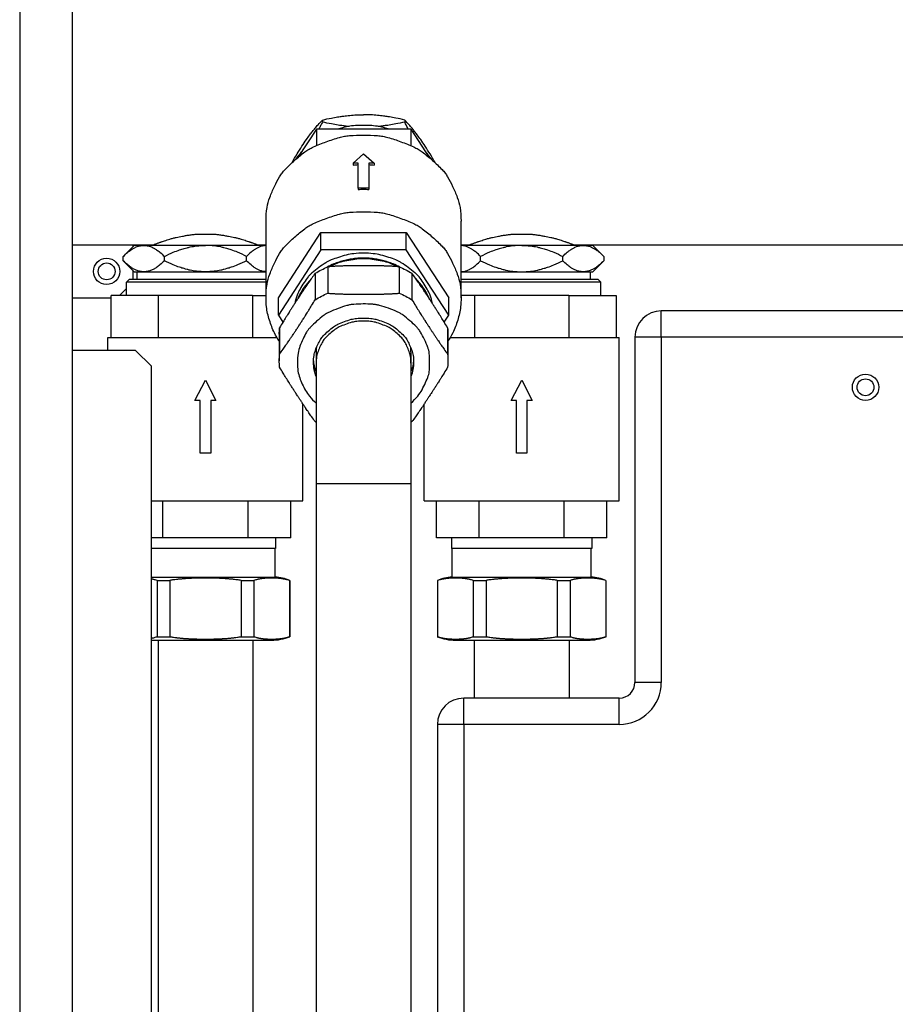
# Model space of a CAD drawing. Extents: x -939 to 624, y -559 to 570.
# Drawn here: x -889 to -722, y 78 to 265 of the extents above; entities that cross this region are included whole.
import ezdxf

# ---------------------------------------------------------------- set-up
doc = ezdxf.new("R2010")
doc.units = 0
doc.layers.get('0').update_dxf_attribs({"linetype": 'CONTINUOUS'})

# ---------------------------------------------------------------- blocks, each defined once
blk = doc.blocks.new('1_1356_DADO_3-4_1_5', base_point=(-810.54, 133.31))
at = {"color": 7, "linetype": 'Continuous'}
for p, q in [((-810.54, 144.65), (-810.54, 133.98)), ((-810.54, 144.65), (-810.48, 144.65)), ((-810.48, 144.65), (-810.48, 133.98)), ((-807.76, 145.28), (-781.32, 145.28)), ((-803.73, 144.65), (-801.29, 144.65)), ((-803.73, 144.65), (-803.73, 133.98)), ((-801.29, 144.65), (-801.29, 133.98)), ((-787.79, 144.65), (-787.79, 133.98)), ((-787.79, 144.65), (-785.35, 144.65)), ((-785.35, 144.65), (-785.35, 133.98)), ((-778.6, 144.65), (-778.54, 144.65)), ((-778.6, 144.65), (-778.6, 133.98)), ((-778.54, 144.65), (-778.54, 133.98)), ((-810.54, 133.98), (-810.48, 133.98)), ((-807.1, 133.31), (-781.98, 133.31)), ((-803.73, 133.98), (-801.29, 133.98)), ((-787.79, 133.98), (-785.35, 133.98)), ((-778.6, 133.98), (-778.54, 133.98))]:
    blk.add_line(p, q, dxfattribs=at)
for centre, radius, start, end in [((-807.11, 136.05), 9.26, 94.0178, 111.7367), ((-801.45, 71.79), 73.76, 94.8934, 94.9093), ((-787.63, 71.79), 73.76, 85.0907, 85.1066), ((-781.97, 136.05), 9.26, 68.2633, 85.9822), ((-807.1, 142.57), 9.26, -111.8241, -90), ((-781.98, 142.57), 9.26, -90, -68.1759)]:
    blk.add_arc(centre, radius, start, end, dxfattribs=at)
for points in [[(-803.73, 144.65), (-804.07, 144.76), (-804.34, 144.82), (-804.46, 144.85), (-804.58, 144.88), (-804.7, 144.9), (-804.82, 144.92), (-804.96, 144.95), (-805.1, 144.97), (-805.27, 144.99), (-805.42, 145.01), (-805.52, 145.02), (-805.62, 145.03), (-805.75, 145.05), (-805.89, 145.06), (-806.07, 145.07), (-806.26, 145.08), (-806.43, 145.09), (-806.6, 145.09), (-806.75, 145.1), (-806.9, 145.1), (-807.02, 145.1), (-807.12, 145.1), (-807.17, 145.1), (-807.22, 145.1), (-807.29, 145.1), (-807.36, 145.1), (-807.44, 145.1), (-807.52, 145.1), (-807.61, 145.09), (-807.69, 145.09), (-807.76, 145.09), (-807.82, 145.09), (-807.87, 145.08), (-807.91, 145.08), (-808.09, 145.07), (-808.3, 145.06), (-808.45, 145.05), (-808.58, 145.03), (-808.68, 145.02), (-808.78, 145.01), (-808.94, 144.99), (-809.1, 144.97), (-809.24, 144.95), (-809.38, 144.92), (-809.51, 144.9), (-809.62, 144.88), (-809.74, 144.85), (-809.86, 144.82), (-810.13, 144.76), (-810.48, 144.65)], [(-787.79, 144.65), (-788.48, 144.76), (-789.01, 144.82), (-789.25, 144.85), (-789.5, 144.88), (-789.73, 144.9), (-789.98, 144.92), (-790.25, 144.95), (-790.54, 144.97), (-790.87, 144.99), (-791.18, 145.01), (-791.38, 145.02), (-791.57, 145.03), (-791.84, 145.05), (-792.13, 145.06), (-792.5, 145.07), (-792.86, 145.08), (-793.15, 145.09), (-793.43, 145.09), (-793.72, 145.1), (-794.02, 145.1), (-794.32, 145.1), (-794.59, 145.1), (-794.71, 145.1), (-794.83, 145.1), (-794.96, 145.1), (-795.1, 145.1), (-795.25, 145.1), (-795.39, 145.1), (-795.52, 145.09), (-795.65, 145.09), (-795.79, 145.09), (-795.92, 145.09), (-796.04, 145.08), (-796.16, 145.08), (-796.52, 145.07), (-796.93, 145.06), (-797.24, 145.05), (-797.5, 145.03), (-797.7, 145.02), (-797.9, 145.01), (-798.21, 144.99), (-798.54, 144.97), (-798.83, 144.95), (-799.1, 144.92), (-799.35, 144.9), (-799.58, 144.88), (-799.82, 144.85), (-800.06, 144.82), (-800.59, 144.76), (-801.29, 144.65)], [(-778.6, 144.65), (-778.95, 144.76), (-779.22, 144.82), (-779.34, 144.85), (-779.46, 144.88), (-779.57, 144.9), (-779.7, 144.92), (-779.83, 144.95), (-779.98, 144.97), (-780.14, 144.99), (-780.3, 145.01), (-780.4, 145.02), (-780.49, 145.03), (-780.63, 145.05), (-780.77, 145.06), (-780.95, 145.07), (-781.13, 145.08), (-781.3, 145.09), (-781.47, 145.09), (-781.63, 145.1), (-781.78, 145.1), (-781.89, 145.1), (-782, 145.1), (-782.05, 145.1), (-782.1, 145.1), (-782.17, 145.1), (-782.24, 145.1), (-782.32, 145.1), (-782.4, 145.1), (-782.47, 145.09), (-782.53, 145.09), (-782.6, 145.09), (-782.67, 145.09), (-782.73, 145.08), (-782.79, 145.08), (-782.97, 145.07), (-783.17, 145.06), (-783.32, 145.05), (-783.46, 145.03), (-783.56, 145.02), (-783.65, 145.01), (-783.81, 144.99), (-783.98, 144.97), (-784.12, 144.95), (-784.26, 144.92), (-784.38, 144.9), (-784.5, 144.88), (-784.62, 144.85), (-784.74, 144.82), (-785, 144.76), (-785.35, 144.65)], [(-810.48, 133.98), (-810.13, 133.87), (-809.86, 133.8), (-809.74, 133.77), (-809.62, 133.75), (-809.51, 133.72), (-809.38, 133.7), (-809.25, 133.67), (-809.1, 133.65), (-808.94, 133.63), (-808.78, 133.61), (-808.68, 133.6), (-808.58, 133.59), (-808.45, 133.57), (-808.3, 133.56), (-808.09, 133.55), (-807.91, 133.54), (-807.85, 133.54), (-807.79, 133.53), (-807.73, 133.53), (-807.66, 133.53), (-807.59, 133.53), (-807.53, 133.52), (-807.45, 133.52), (-807.36, 133.52), (-807.29, 133.52), (-807.22, 133.52), (-807.16, 133.52), (-807.1, 133.52), (-807.04, 133.52), (-806.98, 133.52), (-806.91, 133.52), (-806.84, 133.52), (-806.75, 133.52), (-806.67, 133.52), (-806.61, 133.53), (-806.54, 133.53), (-806.48, 133.53), (-806.41, 133.53), (-806.35, 133.54), (-806.29, 133.54), (-806.11, 133.55), (-805.9, 133.56), (-805.75, 133.57), (-805.62, 133.59), (-805.52, 133.6), (-805.42, 133.61), (-805.27, 133.63), (-805.1, 133.65), (-804.96, 133.67), (-804.82, 133.7), (-804.7, 133.72), (-804.58, 133.75), (-804.46, 133.77), (-804.34, 133.8), (-804.07, 133.87), (-803.73, 133.98)], [(-801.29, 133.98), (-800.59, 133.87), (-800.06, 133.8), (-799.82, 133.77), (-799.58, 133.75), (-799.35, 133.72), (-799.1, 133.7), (-798.83, 133.67), (-798.54, 133.65), (-798.21, 133.63), (-797.9, 133.61), (-797.7, 133.6), (-797.5, 133.59), (-797.24, 133.57), (-796.95, 133.56), (-796.58, 133.55), (-796.21, 133.54), (-795.93, 133.53), (-795.64, 133.53), (-795.36, 133.52), (-795.07, 133.52), (-794.81, 133.52), (-794.54, 133.52), (-794.27, 133.52), (-794, 133.52), (-793.72, 133.52), (-793.43, 133.53), (-793.15, 133.53), (-792.86, 133.54), (-792.5, 133.55), (-792.13, 133.56), (-791.84, 133.57), (-791.57, 133.59), (-791.38, 133.6), (-791.18, 133.61), (-790.87, 133.63), (-790.54, 133.65), (-790.25, 133.67), (-789.97, 133.7), (-789.73, 133.72), (-789.5, 133.75), (-789.25, 133.77), (-789.01, 133.8), (-788.48, 133.87), (-787.79, 133.98)], [(-785.35, 133.98), (-785, 133.87), (-784.74, 133.8), (-784.62, 133.77), (-784.5, 133.75), (-784.38, 133.72), (-784.26, 133.7), (-784.12, 133.67), (-783.98, 133.65), (-783.81, 133.63), (-783.65, 133.61), (-783.56, 133.6), (-783.46, 133.59), (-783.32, 133.57), (-783.17, 133.56), (-782.96, 133.55), (-782.79, 133.54), (-782.74, 133.54), (-782.7, 133.53), (-782.64, 133.53), (-782.56, 133.53), (-782.48, 133.53), (-782.4, 133.52), (-782.33, 133.52), (-782.26, 133.52), (-782.19, 133.52), (-782.12, 133.52), (-782.05, 133.52), (-781.98, 133.52), (-781.91, 133.52), (-781.84, 133.52), (-781.77, 133.52), (-781.69, 133.52), (-781.62, 133.52), (-781.55, 133.52), (-781.49, 133.53), (-781.42, 133.53), (-781.35, 133.53), (-781.29, 133.53), (-781.23, 133.54), (-781.17, 133.54), (-780.98, 133.55), (-780.78, 133.56), (-780.63, 133.57), (-780.49, 133.59), (-780.4, 133.6), (-780.3, 133.61), (-780.14, 133.63), (-779.98, 133.65), (-779.83, 133.67), (-779.69, 133.7), (-779.57, 133.72), (-779.46, 133.75), (-779.34, 133.77), (-779.22, 133.8), (-778.95, 133.87), (-778.6, 133.98)]]:
    blk.add_spline(points, degree=3, dxfattribs=at)
blk = doc.blocks.new('1_019242_05_014133_VAL_1_1', base_point=(-813.04, 145.28))
at = {"color": 7, "linetype": 'Continuous'}
for p, q in [((-780.04, 201.74), (-806.04, 201.74)), ((-779.54, 201.24), (-806.04, 201.24)), ((-780.04, 201.74), (-779.54, 201.24)), ((-779.54, 198.74), (-779.54, 201.24)), ((-803.49, 198.74), (-806.04, 198.74)), ((-803.49, 198.74), (-803.49, 190.74)), ((-785.59, 198.74), (-803.49, 198.74)), ((-785.59, 198.74), (-785.59, 190.74)), ((-785.59, 198.74), (-779.54, 198.74)), ((-779.54, 198.74), (-776.64, 198.74)), ((-776.64, 198.74), (-776.64, 190.74)), ((-808.14, 190.74), (-803.49, 190.74)), ((-803.49, 190.74), (-785.59, 190.74)), ((-785.59, 190.74), (-776.64, 190.74)), ((-776.64, 190.74), (-776.04, 190.74)), ((-776.04, 159.74), (-776.04, 190.74)), ((-796.54, 178.82), (-794.54, 182.67)), ((-794.54, 182.67), (-792.54, 178.82)), ((-813.04, 159.74), (-813.04, 178.14)), ((-795.54, 178.82), (-796.54, 178.82)), ((-795.54, 168.8), (-795.54, 178.82)), ((-792.54, 178.82), (-793.54, 178.82)), ((-793.54, 178.82), (-793.54, 168.8)), ((-793.54, 168.8), (-795.54, 168.8)), ((-813.04, 159.74), (-810.7, 159.74)), ((-810.7, 159.74), (-802.62, 159.74)), ((-810.7, 152.74), (-810.7, 159.74)), ((-802.62, 159.74), (-786.46, 159.74)), ((-802.62, 152.74), (-802.62, 159.74)), ((-786.46, 159.74), (-778.37, 159.74)), ((-786.46, 152.74), (-786.46, 159.74)), ((-778.37, 159.74), (-776.04, 159.74)), ((-778.37, 152.74), (-778.37, 159.74)), ((-807.84, 152.74), (-810.7, 152.74)), ((-802.62, 152.74), (-807.84, 152.74)), ((-807.84, 152.74), (-807.84, 150.74)), ((-786.46, 152.74), (-802.62, 152.74)), ((-781.24, 152.74), (-786.46, 152.74)), ((-781.24, 152.74), (-781.24, 150.74)), ((-778.37, 152.74), (-781.24, 152.74)), ((-807.74, 150.74), (-807.84, 150.74)), ((-794.54, 150.74), (-807.74, 150.74)), ((-807.74, 145.28), (-807.74, 150.74)), ((-781.34, 150.74), (-794.54, 150.74)), ((-781.24, 150.74), (-781.34, 150.74)), ((-781.34, 145.28), (-781.34, 150.74))]:
    blk.add_line(p, q, dxfattribs=at)
blk = doc.blocks.new('1_019242_05_014133_VAL4F_1', base_point=(-843.04, 190.1))
at = {"color": 7, "linetype": 'Continuous'}
for p, q in [((-833.49, 230.3), (-837, 224.93)), ((-815.59, 230.3), (-833.49, 230.3)), ((-833.49, 230.3), (-833.49, 227.15)), ((-815.59, 230.3), (-815.59, 227.15)), ((-815.59, 230.3), (-812.08, 224.93)), ((-826.54, 223.82), (-824.54, 225.62)), ((-824.54, 225.62), (-822.54, 223.82)), ((-825.54, 223.82), (-826.54, 223.82)), ((-826.54, 223.82), (-826.54, 223.5)), ((-825.54, 223.57), (-825.54, 223.82)), ((-825.54, 219.12), (-825.54, 223.57)), ((-823.54, 223.82), (-823.54, 223.57)), ((-822.54, 223.82), (-823.54, 223.82)), ((-823.54, 223.57), (-823.54, 219.12)), ((-822.54, 223.82), (-822.54, 223.5)), ((-823.54, 219.12), (-825.54, 219.12)), ((-825.54, 219.12), (-825.54, 218.87)), ((-823.54, 219.12), (-823.54, 218.87)), ((-843.04, 198.3), (-843.04, 212.86)), ((-806.04, 198.3), (-806.04, 212.86)), ((-840.7, 198.3), (-832.62, 210.66)), ((-832.62, 207.38), (-832.62, 210.66)), ((-832.62, 210.66), (-816.46, 210.66)), ((-816.46, 210.66), (-808.37, 198.3)), ((-816.46, 207.38), (-816.46, 210.66)), ((-832.62, 207.38), (-840.7, 195.02)), ((-816.46, 207.38), (-832.62, 207.38)), ((-808.37, 195.02), (-816.46, 207.38)), ((-840.7, 195.02), (-840.7, 198.3)), ((-808.37, 195.02), (-808.37, 198.3)), ((-840.7, 195.02), (-839.83, 193.68)), ((-809.24, 193.68), (-808.37, 195.02))]:
    blk.add_line(p, q, dxfattribs=at)
for points in [[(-819.62, 230.3), (-821.54, 230.79), (-823, 230.97), (-824.54, 231.01), (-826.07, 230.97), (-827.54, 230.79), (-829.46, 230.3)], [(-843.04, 212.86), (-842.86, 215.42), (-842.32, 217.36), (-841.44, 219.44), (-840.48, 221.27), (-840.01, 221.97), (-839.43, 222.64), (-837.62, 224.37), (-835.68, 225.97), (-834.89, 226.5), (-834.05, 226.93), (-831.62, 227.91), (-829.13, 228.74), (-828.18, 228.96), (-827.2, 229.08), (-824.54, 229.16), (-821.87, 229.08), (-820.9, 228.96), (-819.95, 228.74), (-817.45, 227.91), (-815.03, 226.93), (-814.19, 226.5), (-813.4, 225.97), (-811.46, 224.37), (-809.64, 222.64), (-809.06, 221.97), (-808.6, 221.27), (-807.64, 219.44), (-806.76, 217.36), (-806.22, 215.42), (-806.04, 212.86)], [(-836.28, 226.03), (-836.87, 225.33), (-837.41, 224.59)], [(-811.67, 224.59), (-812.21, 225.33), (-812.8, 226.03)], [(-826.54, 223.5), (-826.04, 223.54), (-825.54, 223.57)], [(-823.54, 223.57), (-823.04, 223.54), (-822.54, 223.5)], [(-825.54, 218.87), (-824.54, 218.89), (-823.54, 218.87)], [(-843.04, 198.3), (-842.86, 200.87), (-842.32, 202.81), (-841.44, 204.89), (-840.48, 206.72), (-840.01, 207.42), (-839.43, 208.09), (-837.62, 209.81), (-835.68, 211.41), (-834.89, 211.94), (-834.05, 212.38), (-831.62, 213.36), (-829.13, 214.18), (-828.18, 214.41), (-827.2, 214.52), (-824.54, 214.61), (-821.87, 214.52), (-820.9, 214.41), (-819.95, 214.18), (-817.45, 213.36), (-815.03, 212.38), (-814.19, 211.94), (-813.4, 211.41), (-811.46, 209.81), (-809.64, 208.09), (-809.06, 207.42), (-808.6, 206.72), (-807.64, 204.89), (-806.76, 202.81), (-806.22, 200.87), (-806.04, 198.3)], [(-824.54, 206.76), (-826.39, 206.67), (-827.81, 206.4), (-829.32, 205.96), (-830.66, 205.48), (-831.17, 205.25), (-831.69, 204.95), (-833.02, 204.04), (-834.28, 203.06), (-834.7, 202.67), (-835.05, 202.27), (-835.84, 201.19), (-836.6, 199.96), (-837.16, 198.8), (-837.6, 197.22)], [(-824.54, 205.82), (-825.98, 205.77), (-827.05, 205.61), (-828.12, 205.38), (-829.18, 205.09), (-830.16, 204.74), (-831.42, 204.12)], [(-831.09, 204.2), (-829.45, 204.92), (-828.09, 205.3), (-826.54, 205.58), (-825.1, 205.76), (-824.54, 205.78), (-823.97, 205.76), (-822.54, 205.58), (-820.99, 205.3), (-819.63, 204.92), (-817.99, 204.2)], [(-811.47, 197.22), (-811.92, 198.8), (-812.47, 199.96), (-813.24, 201.19), (-814.02, 202.27), (-814.38, 202.67), (-814.8, 203.06), (-816.06, 204.04), (-817.39, 204.95), (-817.91, 205.25), (-818.41, 205.48), (-819.76, 205.96), (-821.27, 206.4), (-822.69, 206.67), (-824.54, 206.76)], [(-817.65, 204.12), (-818.92, 204.74), (-819.9, 205.09), (-820.96, 205.38), (-822.03, 205.61), (-823.09, 205.77), (-824.54, 205.82)], [(-834.49, 201.87), (-835.97, 200.08), (-837.04, 198.08)], [(-812.03, 198.08), (-813.11, 200.08), (-814.59, 201.87)], [(-836.71, 198.58), (-835.89, 200.03), (-834.84, 201.36)], [(-814.24, 201.36), (-813.19, 200.03), (-812.36, 198.58)], [(-840.54, 190.1), (-841.45, 191.62), (-841.97, 192.82), (-842.39, 194.07), (-842.74, 195.34), (-842.96, 196.59), (-843.04, 198.3)], [(-806.04, 198.3), (-806.12, 196.59), (-806.34, 195.34), (-806.68, 194.07), (-807.11, 192.82), (-807.63, 191.62), (-808.54, 190.1)]]:
    blk.add_spline(points, degree=3, dxfattribs=at)
blk = doc.blocks.new('1_019242_05_014133_VAL_1_0', base_point=(-873.04, 145.28))
at = {"color": 7, "linetype": 'Continuous'}
for p, q in [((-869.04, 201.74), (-869.54, 201.24)), ((-869.54, 198.74), (-869.54, 201.24)), ((-843.04, 201.24), (-869.54, 201.24)), ((-843.04, 201.74), (-869.04, 201.74)), ((-869.54, 198.74), (-872.44, 198.74)), ((-872.44, 190.74), (-872.44, 198.74)), ((-863.49, 198.74), (-869.54, 198.74)), ((-863.49, 198.74), (-863.49, 190.74)), ((-845.59, 198.74), (-863.49, 198.74)), ((-845.59, 198.74), (-845.59, 190.74)), ((-845.59, 198.74), (-843.04, 198.74)), ((-873.04, 190.74), (-872.44, 190.74)), ((-873.04, 188.31), (-873.04, 190.74)), ((-872.44, 190.74), (-863.49, 190.74)), ((-863.49, 190.74), (-845.59, 190.74)), ((-845.59, 190.74), (-840.93, 190.74)), ((-856.54, 178.82), (-854.54, 182.67)), ((-854.54, 182.67), (-852.54, 178.82)), ((-855.54, 178.82), (-856.54, 178.82)), ((-855.54, 168.8), (-855.54, 178.82)), ((-852.54, 178.82), (-853.54, 178.82)), ((-853.54, 178.82), (-853.54, 168.8)), ((-836.04, 159.74), (-836.04, 178.14)), ((-853.54, 168.8), (-855.54, 168.8)), ((-864.79, 159.74), (-862.62, 159.74)), ((-862.62, 159.74), (-846.46, 159.74)), ((-862.62, 152.74), (-862.62, 159.74)), ((-846.46, 159.74), (-838.37, 159.74)), ((-846.46, 152.74), (-846.46, 159.74)), ((-838.37, 159.74), (-836.04, 159.74)), ((-838.37, 152.74), (-838.37, 159.74)), ((-862.62, 152.74), (-864.79, 152.74)), ((-846.46, 152.74), (-862.62, 152.74)), ((-841.24, 152.74), (-846.46, 152.74)), ((-838.37, 152.74), (-841.24, 152.74)), ((-841.24, 152.74), (-841.24, 150.74)), ((-854.54, 150.74), (-864.79, 150.74)), ((-841.34, 150.74), (-854.54, 150.74)), ((-841.34, 145.28), (-841.34, 150.74)), ((-841.24, 150.74), (-841.34, 150.74))]:
    blk.add_line(p, q, dxfattribs=at)
blk = doc.blocks.new('1_1356_DADO_3-4_1_4', base_point=(-864.79, 133.31))
at = {"color": 7, "linetype": 'Continuous'}
for p, q in [((-864.79, 145.28), (-841.32, 145.28)), ((-863.73, 144.65), (-863.73, 133.98)), ((-863.73, 144.65), (-861.29, 144.65)), ((-861.29, 144.65), (-861.29, 133.98)), ((-847.79, 144.65), (-847.79, 133.98)), ((-847.79, 144.65), (-845.35, 144.65)), ((-845.35, 144.65), (-845.35, 133.98)), ((-838.6, 144.65), (-838.54, 144.65)), ((-838.6, 144.65), (-838.6, 133.98)), ((-838.54, 144.65), (-838.54, 133.98)), ((-864.79, 133.31), (-841.98, 133.31)), ((-863.73, 133.98), (-861.29, 133.98)), ((-847.79, 133.98), (-845.35, 133.98)), ((-838.6, 133.98), (-838.54, 133.98))]:
    blk.add_line(p, q, dxfattribs=at)
for centre, radius, start, end in [((-847.63, 71.79), 73.76, 85.0907, 85.1066), ((-841.97, 136.05), 9.26, 68.2633, 85.9822), ((-841.98, 142.57), 9.26, -90, -68.1759)]:
    blk.add_arc(centre, radius, start, end, dxfattribs=at)
for points in [[(-863.73, 144.65), (-864.08, 144.76), (-864.36, 144.83), (-864.49, 144.86), (-864.59, 144.88), (-864.61, 144.88), (-864.63, 144.89), (-864.69, 144.9), (-864.79, 144.92)], [(-847.79, 144.65), (-848.48, 144.76), (-849.01, 144.82), (-849.25, 144.85), (-849.5, 144.88), (-849.73, 144.9), (-849.98, 144.92), (-850.25, 144.95), (-850.54, 144.97), (-850.87, 144.99), (-851.18, 145.01), (-851.38, 145.02), (-851.57, 145.03), (-851.84, 145.05), (-852.13, 145.06), (-852.5, 145.07), (-852.86, 145.08), (-853.15, 145.09), (-853.43, 145.09), (-853.72, 145.1), (-854.02, 145.1), (-854.32, 145.1), (-854.59, 145.1), (-854.71, 145.1), (-854.83, 145.1), (-854.96, 145.1), (-855.1, 145.1), (-855.25, 145.1), (-855.39, 145.1), (-855.52, 145.09), (-855.65, 145.09), (-855.79, 145.09), (-855.92, 145.09), (-856.04, 145.08), (-856.16, 145.08), (-856.52, 145.07), (-856.93, 145.06), (-857.24, 145.05), (-857.5, 145.03), (-857.7, 145.02), (-857.9, 145.01), (-858.21, 144.99), (-858.54, 144.97), (-858.83, 144.95), (-859.1, 144.92), (-859.35, 144.9), (-859.58, 144.88), (-859.82, 144.85), (-860.06, 144.82), (-860.59, 144.76), (-861.29, 144.65)], [(-838.6, 144.65), (-838.95, 144.76), (-839.22, 144.82), (-839.34, 144.85), (-839.46, 144.88), (-839.57, 144.9), (-839.7, 144.92), (-839.83, 144.95), (-839.98, 144.97), (-840.14, 144.99), (-840.3, 145.01), (-840.4, 145.02), (-840.49, 145.03), (-840.63, 145.05), (-840.77, 145.06), (-840.95, 145.07), (-841.13, 145.08), (-841.3, 145.09), (-841.47, 145.09), (-841.63, 145.1), (-841.78, 145.1), (-841.89, 145.1), (-842, 145.1), (-842.06, 145.1), (-842.12, 145.1), (-842.19, 145.1), (-842.26, 145.1), (-842.33, 145.1), (-842.4, 145.1), (-842.47, 145.09), (-842.53, 145.09), (-842.6, 145.09), (-842.67, 145.09), (-842.73, 145.08), (-842.79, 145.08), (-842.97, 145.07), (-843.17, 145.06), (-843.32, 145.05), (-843.46, 145.03), (-843.56, 145.02), (-843.65, 145.01), (-843.81, 144.99), (-843.98, 144.97), (-844.12, 144.95), (-844.26, 144.92), (-844.38, 144.9), (-844.5, 144.88), (-844.62, 144.85), (-844.74, 144.82), (-845, 144.76), (-845.35, 144.65)], [(-864.79, 133.7), (-864.69, 133.72), (-864.63, 133.73), (-864.61, 133.74), (-864.59, 133.74), (-864.49, 133.76), (-864.36, 133.79), (-864.08, 133.87), (-863.73, 133.98)], [(-861.29, 133.98), (-860.59, 133.87), (-860.06, 133.8), (-859.82, 133.77), (-859.58, 133.75), (-859.35, 133.72), (-859.1, 133.7), (-858.83, 133.67), (-858.54, 133.65), (-858.21, 133.63), (-857.9, 133.61), (-857.7, 133.6), (-857.5, 133.59), (-857.24, 133.57), (-856.95, 133.56), (-856.58, 133.55), (-856.21, 133.54), (-855.93, 133.53), (-855.64, 133.53), (-855.36, 133.52), (-855.07, 133.52), (-854.81, 133.52), (-854.54, 133.52), (-854.27, 133.52), (-854, 133.52), (-853.72, 133.52), (-853.43, 133.53), (-853.15, 133.53), (-852.86, 133.54), (-852.5, 133.55), (-852.13, 133.56), (-851.84, 133.57), (-851.57, 133.59), (-851.38, 133.6), (-851.18, 133.61), (-850.87, 133.63), (-850.54, 133.65), (-850.25, 133.67), (-849.97, 133.7), (-849.73, 133.72), (-849.5, 133.75), (-849.25, 133.77), (-849.01, 133.8), (-848.48, 133.87), (-847.79, 133.98)], [(-845.35, 133.98), (-845, 133.87), (-844.74, 133.8), (-844.62, 133.77), (-844.5, 133.75), (-844.38, 133.72), (-844.26, 133.7), (-844.12, 133.67), (-843.98, 133.65), (-843.81, 133.63), (-843.65, 133.61), (-843.56, 133.6), (-843.46, 133.59), (-843.33, 133.57), (-843.18, 133.56), (-843, 133.55), (-842.81, 133.54), (-842.67, 133.53), (-842.53, 133.53), (-842.39, 133.52), (-842.24, 133.52), (-842.11, 133.52), (-841.98, 133.52), (-841.84, 133.52), (-841.71, 133.52), (-841.57, 133.52), (-841.42, 133.53), (-841.28, 133.53), (-841.14, 133.54), (-840.96, 133.55), (-840.77, 133.56), (-840.63, 133.57), (-840.49, 133.59), (-840.4, 133.6), (-840.3, 133.61), (-840.14, 133.63), (-839.98, 133.65), (-839.83, 133.67), (-839.69, 133.7), (-839.57, 133.72), (-839.46, 133.75), (-839.34, 133.77), (-839.22, 133.8), (-838.95, 133.87), (-838.6, 133.98)]]:
    blk.add_spline(points, degree=3, dxfattribs=at)
blk = doc.blocks.new('09_019112_1', base_point=(-863.54, -255.73))
at = {"color": 7, "linetype": 'Continuous'}
for p, q in [((-863.54, 133.31), (-863.54, -140.68)), ((-845.54, 133.31), (-845.54, -139.29)), ((-845.54, -153.29), (-845.54, -202.79)), ((-863.54, -156.12), (-863.54, -206.46)), ((-863.54, -221.9), (-863.54, -255.73)), ((-845.54, -229.79), (-845.54, -255.73))]:
    blk.add_line(p, q, dxfattribs=at)
blk = doc.blocks.new('09_016453_1', base_point=(-879.79, 182.31))
at = {"color": 7, "linetype": 'Continuous'}
for p, q in [((-832.33, 232.04), (-832.33, 231.66)), ((-816.74, 232.04), (-816.74, 231.66)), ((-864.54, 208.31), (-879.79, 208.31)), ((-868.04, 208.24), (-870.13, 206.15)), ((-868.29, 208.31), (-868.29, 207.99)), ((-866.23, 208.24), (-868.04, 208.24)), ((-864.54, 208.24), (-866.23, 208.24)), ((-864.54, 208.31), (-864.54, 208.24)), ((-854.54, 208.24), (-864.54, 208.24)), ((-844.54, 208.24), (-854.54, 208.24)), ((-843.04, 208.31), (-844.54, 208.31)), ((-844.54, 208.31), (-844.54, 208.24)), ((-843.04, 208.24), (-844.54, 208.24)), ((-804.54, 208.31), (-806.04, 208.31)), ((-804.54, 208.24), (-806.04, 208.24)), ((-804.54, 208.31), (-804.54, 208.24)), ((-794.54, 208.24), (-804.54, 208.24)), ((-784.54, 208.24), (-794.54, 208.24)), ((-784.54, 208.31), (-784.54, 208.24)), ((-659.54, 208.31), (-784.54, 208.31)), ((-782.85, 208.24), (-784.54, 208.24)), ((-781.04, 208.24), (-782.85, 208.24)), ((-781.04, 208.24), (-778.95, 206.15)), ((-870.13, 205.32), (-870.13, 206.15)), ((-862.33, 205.32), (-862.33, 206.15)), ((-846.74, 205.32), (-846.74, 206.15)), ((-802.33, 205.32), (-802.33, 206.15)), ((-786.74, 205.32), (-786.74, 206.15)), ((-778.95, 206.15), (-778.95, 205.32)), ((-868.04, 203.24), (-870.13, 205.32)), ((-781.04, 203.24), (-778.95, 205.32)), ((-868.29, 203.49), (-868.29, 201.74)), ((-868.04, 203.24), (-867.54, 203.24)), ((-867.54, 203.24), (-867.54, 201.74)), ((-867.54, 203.24), (-866.23, 203.24)), ((-866.23, 203.24), (-854.54, 203.24)), ((-854.54, 203.24), (-843.04, 203.24)), ((-806.04, 203.24), (-794.54, 203.24)), ((-794.54, 203.24), (-782.85, 203.24)), ((-782.85, 203.24), (-781.54, 203.24)), ((-781.54, 203.24), (-781.54, 201.74)), ((-781.54, 203.24), (-781.04, 203.24)), ((-870.87, 198.74), (-869.54, 200.06)), ((-879.79, 198.31), (-872.44, 198.31))]:
    blk.add_line(p, q, dxfattribs=at)
blk.add_circle((-873.29, 203.31), 2.5, dxfattribs=at)
for points in [[(-836.23, 227.07), (-835.38, 228.32), (-834.73, 229.21), (-834.46, 229.56), (-834.21, 229.88), (-833.98, 230.16), (-833.75, 230.46), (-833.16, 231.14), (-832.33, 232.04)], [(-832.33, 232.04), (-830.65, 232.41), (-829.46, 232.62), (-829.01, 232.69), (-828.57, 232.75), (-828.04, 232.82), (-827.48, 232.89), (-826.22, 232.99), (-824.54, 233.03)], [(-816.74, 232.04), (-818.42, 232.41), (-819.62, 232.62), (-820.07, 232.69), (-820.51, 232.75), (-821.03, 232.82), (-821.6, 232.89), (-822.86, 232.99), (-824.54, 233.03)], [(-812.85, 227.07), (-813.7, 228.32), (-814.35, 229.21), (-814.61, 229.56), (-814.87, 229.88), (-815.09, 230.16), (-815.33, 230.46), (-815.91, 231.14), (-816.74, 232.04)], [(-832.33, 231.66), (-832.68, 230.97), (-833.03, 230.3)], [(-827.28, 230.81), (-827.81, 230.86), (-828.17, 230.9), (-828.31, 230.92), (-828.43, 230.94), (-828.86, 230.99), (-829.37, 231.07), (-830.65, 231.29), (-832.33, 231.66)], [(-816.74, 231.66), (-818.43, 231.29), (-819.7, 231.07), (-820.22, 230.99), (-820.64, 230.94), (-820.77, 230.92), (-820.9, 230.9), (-821.27, 230.86), (-821.8, 230.81)], [(-816.05, 230.3), (-816.39, 230.97), (-816.74, 231.66)], [(-838.1, 223.97), (-837.16, 225.59), (-836.23, 227.07)], [(-810.98, 223.97), (-811.92, 225.59), (-812.85, 227.07)], [(-864.54, 208.31), (-864.48, 208.34), (-864.43, 208.35), (-864.42, 208.36), (-864.4, 208.37), (-864.33, 208.39), (-864.25, 208.43), (-864.17, 208.46), (-864.1, 208.48), (-864.05, 208.5), (-864, 208.52), (-863.77, 208.61), (-863.49, 208.71), (-863.24, 208.8), (-863.03, 208.88), (-862.86, 208.94), (-862.69, 208.99), (-862.29, 209.12), (-861.82, 209.28), (-861.33, 209.43), (-860.67, 209.61), (-860.07, 209.76), (-859.5, 209.88), (-858.91, 209.99), (-858.17, 210.12), (-857.41, 210.24), (-856.68, 210.33), (-855.97, 210.38), (-855.25, 210.4), (-854.54, 210.4), (-853.83, 210.4), (-853.11, 210.38), (-852.4, 210.33), (-851.67, 210.24), (-850.91, 210.12), (-850.16, 209.98), (-849.58, 209.88), (-849.01, 209.76), (-848.41, 209.61), (-847.76, 209.43), (-847.27, 209.28), (-846.8, 209.13), (-846.4, 209), (-846.23, 208.94), (-846.06, 208.88), (-845.84, 208.81), (-845.59, 208.72), (-845.31, 208.61), (-845.09, 208.53), (-845.03, 208.51), (-844.98, 208.49), (-844.91, 208.46), (-844.83, 208.43), (-844.75, 208.39), (-844.68, 208.37), (-844.66, 208.36), (-844.65, 208.35), (-844.6, 208.34), (-844.54, 208.31)], [(-804.54, 208.31), (-804.48, 208.34), (-804.43, 208.35), (-804.42, 208.36), (-804.4, 208.37), (-804.33, 208.39), (-804.25, 208.43), (-804.17, 208.46), (-804.1, 208.48), (-804.05, 208.5), (-804, 208.52), (-803.77, 208.61), (-803.49, 208.71), (-803.24, 208.8), (-803.03, 208.88), (-802.86, 208.94), (-802.69, 208.99), (-802.29, 209.12), (-801.82, 209.28), (-801.33, 209.43), (-800.67, 209.61), (-800.07, 209.76), (-799.5, 209.88), (-798.91, 209.99), (-798.17, 210.12), (-797.41, 210.24), (-796.68, 210.33), (-795.97, 210.38), (-795.25, 210.4), (-794.54, 210.4), (-793.83, 210.4), (-793.11, 210.38), (-792.4, 210.33), (-791.67, 210.24), (-790.91, 210.12), (-790.16, 209.98), (-789.58, 209.88), (-789.01, 209.76), (-788.41, 209.61), (-787.76, 209.43), (-787.27, 209.28), (-786.8, 209.13), (-786.4, 209), (-786.23, 208.94), (-786.06, 208.88), (-785.84, 208.81), (-785.59, 208.72), (-785.31, 208.61), (-785.09, 208.53), (-785.03, 208.51), (-784.98, 208.49), (-784.91, 208.46), (-784.83, 208.43), (-784.75, 208.39), (-784.68, 208.37), (-784.66, 208.36), (-784.65, 208.35), (-784.6, 208.34), (-784.54, 208.31)], [(-870.13, 206.15), (-869.28, 206.94), (-868.65, 207.4), (-868.45, 207.53), (-868.24, 207.65), (-867.97, 207.8), (-867.66, 207.95), (-867.06, 208.15), (-866.23, 208.24)], [(-866.23, 208.24), (-865.4, 208.15), (-864.79, 207.95), (-864.49, 207.8), (-864.22, 207.65), (-864.01, 207.53), (-863.8, 207.4), (-863.18, 206.94), (-862.33, 206.15)], [(-862.33, 206.15), (-860.65, 206.93), (-859.44, 207.39), (-859, 207.52), (-858.57, 207.65), (-858.04, 207.8), (-857.46, 207.94), (-856.21, 208.15), (-854.54, 208.24)], [(-846.74, 206.15), (-848.43, 206.93), (-849.64, 207.39), (-850.08, 207.52), (-850.51, 207.65), (-851.04, 207.8), (-851.62, 207.94), (-852.86, 208.15), (-854.54, 208.24)], [(-843.04, 208.23), (-843.79, 208.12), (-844.33, 207.93), (-844.6, 207.79), (-844.84, 207.66), (-845.06, 207.54), (-845.27, 207.4), (-845.89, 206.94), (-846.74, 206.15)], [(-802.33, 206.15), (-803.18, 206.94), (-803.81, 207.4), (-804.02, 207.54), (-804.24, 207.66), (-804.48, 207.79), (-804.74, 207.93), (-805.29, 208.12), (-806.04, 208.23)], [(-794.54, 208.24), (-796.21, 208.15), (-797.46, 207.94), (-798.04, 207.8), (-798.57, 207.65), (-799, 207.52), (-799.44, 207.39), (-800.65, 206.93), (-802.33, 206.15)], [(-794.54, 208.24), (-792.86, 208.15), (-791.62, 207.94), (-791.04, 207.8), (-790.51, 207.65), (-790.08, 207.52), (-789.64, 207.39), (-788.43, 206.93), (-786.74, 206.15)], [(-786.74, 206.15), (-785.89, 206.94), (-785.27, 207.4), (-785.06, 207.53), (-784.85, 207.65), (-784.58, 207.8), (-784.28, 207.95), (-783.68, 208.15), (-782.85, 208.24)], [(-782.85, 208.24), (-782.02, 208.15), (-781.41, 207.95), (-781.11, 207.8), (-780.84, 207.65), (-780.63, 207.53), (-780.42, 207.4), (-779.8, 206.94), (-778.95, 206.15)], [(-866.23, 203.24), (-867.06, 203.32), (-867.67, 203.52), (-867.97, 203.67), (-868.24, 203.82), (-868.45, 203.94), (-868.66, 204.07), (-869.28, 204.54), (-870.13, 205.32)], [(-862.33, 205.32), (-863.18, 204.54), (-863.8, 204.07), (-864.01, 203.94), (-864.22, 203.82), (-864.49, 203.67), (-864.79, 203.52), (-865.4, 203.32), (-866.23, 203.24)], [(-854.54, 203.24), (-856.22, 203.32), (-857.46, 203.53), (-858.04, 203.68), (-858.57, 203.83), (-859, 203.95), (-859.45, 204.09), (-860.65, 204.54), (-862.33, 205.32)], [(-846.74, 205.32), (-848.43, 204.54), (-849.63, 204.09), (-850.07, 203.95), (-850.5, 203.83), (-851.04, 203.68), (-851.61, 203.53), (-852.86, 203.32), (-854.54, 203.24)], [(-843.04, 203.24), (-843.79, 203.35), (-844.34, 203.54), (-844.6, 203.68), (-844.85, 203.81), (-845.06, 203.94), (-845.27, 204.07), (-845.89, 204.54), (-846.74, 205.32)], [(-806.04, 203.24), (-805.29, 203.35), (-804.74, 203.54), (-804.47, 203.68), (-804.23, 203.81), (-804.02, 203.94), (-803.81, 204.07), (-803.18, 204.54), (-802.33, 205.32)], [(-802.33, 205.32), (-800.65, 204.54), (-799.45, 204.09), (-799, 203.95), (-798.57, 203.83), (-798.04, 203.68), (-797.46, 203.53), (-796.22, 203.32), (-794.54, 203.24)], [(-794.54, 203.24), (-792.86, 203.32), (-791.61, 203.53), (-791.04, 203.68), (-790.5, 203.83), (-790.07, 203.95), (-789.63, 204.09), (-788.43, 204.54), (-786.74, 205.32)], [(-782.85, 203.24), (-783.68, 203.32), (-784.28, 203.52), (-784.59, 203.67), (-784.86, 203.82), (-785.07, 203.94), (-785.27, 204.07), (-785.89, 204.54), (-786.74, 205.32)], [(-778.95, 205.32), (-779.8, 204.54), (-780.42, 204.07), (-780.63, 203.94), (-780.84, 203.82), (-781.11, 203.67), (-781.41, 203.52), (-782.02, 203.32), (-782.85, 203.24)]]:
    blk.add_spline(points, degree=3, dxfattribs=at)

msp = doc.modelspace()

# ---------------------------------------------------------------- linework, layer by layer
at = {"color": 7, "linetype": 'Continuous'}
for p, q in [((-888.55, 360.97), (-888.55, -324.03)), ((-878.55, 201.97), (-878.55, 291.97)), ((-830.05, 217.84), (-830.05, 212.83)), ((-816.54, 217.84), (-816.54, 212.83)), ((-832.48, 216.6), (-832.48, 211.59)), ((-814.11, 216.6), (-814.11, 211.59)), ((-766.8, 204.47), (-766.8, 209.47)), ((-591.8, 209.47), (-766.8, 209.47)), ((-839.23, 206.27), (-839.23, 201.26)), ((-807.36, 206.27), (-807.36, 201.26)), ((-839.3, 205.03), (-839.3, 200.02)), ((-807.3, 205.03), (-807.3, 200.02)), ((-766.8, 204.47), (-771.8, 204.47)), ((-771.8, 204.47), (-771.8, 138.97)), ((-591.8, 204.47), (-766.8, 204.47)), ((-766.8, 204.47), (-766.8, 138.97)), ((-866.55, 201.97), (-878.55, 201.97)), ((-878.55, -304.53), (-878.55, 201.97)), ((-863.55, 198.97), (-866.55, 201.97)), ((-832.3, 201.63), (-832.3, 199.58)), ((-814.3, 201.63), (-814.3, 199.58)), ((-863.55, -319.03), (-863.55, 198.97)), ((-832.3, 199.58), (-832.3, 176.62)), ((-814.3, 199.58), (-814.3, 176.62)), ((-814.3, 176.62), (-832.3, 176.62)), ((-832.3, 176.62), (-832.3, 18.46)), ((-814.3, 176.62), (-814.3, 18.46)), ((-802.3, 146.97), (-802.3, 135.97)), ((-784.3, 146.97), (-784.3, 135.97)), ((-766.8, 138.97), (-771.8, 138.97)), ((-774.8, 135.97), (-804.3, 135.97)), ((-804.3, 130.97), (-804.3, 135.97)), ((-774.8, 130.97), (-774.8, 135.97)), ((-809.3, 130.97), (-809.3, 30.97)), ((-804.3, 130.97), (-809.3, 130.97)), ((-774.8, 130.97), (-804.3, 130.97)), ((-804.3, 130.97), (-804.3, 30.97))]:
    msp.add_line(p, q, dxfattribs=at)
for centre, radius in [((-872.05, 216.97), 1.6), ((-728.05, 194.97), 2.5), ((-728.05, 194.97), 1.6)]:
    msp.add_circle(centre, radius, dxfattribs=at)
for centre, radius, start, end in [((-766.8, 204.47), 5, 90, 180), ((-774.8, 138.97), 3, 270, 0), ((-774.8, 138.97), 8, 270, 0), ((-804.3, 130.97), 5, 90, 180)]:
    msp.add_arc(centre, radius, start, end, dxfattribs=at)
for points in [[(-832.48, 216.6), (-831.3, 217.27), (-830.05, 217.84)], [(-816.54, 217.84), (-817.24, 217.89), (-817.77, 217.92), (-818.01, 217.94), (-818.25, 217.95), (-818.49, 217.96), (-818.73, 217.97), (-819.01, 217.98), (-819.3, 217.99), (-819.63, 218), (-819.94, 218.01), (-820.14, 218.02), (-820.33, 218.02), (-820.6, 218.03), (-820.9, 218.03), (-821.29, 218.04), (-821.65, 218.04), (-821.81, 218.05), (-821.96, 218.05), (-822.23, 218.05), (-822.53, 218.05), (-822.91, 218.05), (-823.3, 218.05), (-823.68, 218.05), (-824.06, 218.05), (-824.36, 218.05), (-824.63, 218.05), (-824.78, 218.05), (-824.94, 218.04), (-825.3, 218.04), (-825.7, 218.03), (-825.99, 218.03), (-826.26, 218.02), (-826.45, 218.02), (-826.65, 218.01), (-826.97, 218), (-827.3, 217.99), (-827.58, 217.98), (-827.86, 217.97), (-828.11, 217.96), (-828.34, 217.95), (-828.58, 217.94), (-828.82, 217.92), (-829.35, 217.89), (-830.05, 217.84)], [(-816.54, 217.84), (-815.3, 217.27), (-814.11, 216.6)], [(-832.48, 216.6), (-833.14, 215.68), (-833.68, 214.91), (-833.98, 214.47), (-834.24, 214.09), (-834.31, 213.98), (-834.39, 213.87), (-834.51, 213.68), (-834.66, 213.47), (-834.85, 213.17), (-835.03, 212.9), (-835.11, 212.78), (-835.19, 212.66), (-835.33, 212.46), (-835.48, 212.22), (-835.69, 211.91), (-835.88, 211.62), (-835.98, 211.47), (-836.07, 211.32), (-836.21, 211.11), (-836.36, 210.88), (-836.53, 210.61), (-836.7, 210.35), (-836.88, 210.06), (-837.06, 209.78), (-837.21, 209.56), (-837.33, 209.37), (-837.41, 209.25), (-837.48, 209.13), (-837.73, 208.74), (-838.02, 208.27), (-838.57, 207.38), (-839.23, 206.27)], [(-807.36, 206.27), (-808.02, 207.38), (-808.57, 208.27), (-808.86, 208.74), (-809.11, 209.13), (-809.19, 209.25), (-809.26, 209.37), (-809.39, 209.56), (-809.54, 209.8), (-809.73, 210.1), (-809.91, 210.38), (-809.99, 210.5), (-810.07, 210.62), (-810.2, 210.83), (-810.35, 211.06), (-810.54, 211.36), (-810.73, 211.65), (-810.93, 211.94), (-811.12, 212.23), (-811.27, 212.46), (-811.4, 212.66), (-811.48, 212.78), (-811.56, 212.9), (-811.74, 213.17), (-811.93, 213.47), (-812.08, 213.68), (-812.2, 213.87), (-812.28, 213.98), (-812.36, 214.09), (-812.61, 214.47), (-812.91, 214.91), (-813.45, 215.68), (-814.11, 216.6)], [(-839.23, 201.26), (-838.58, 202.18), (-838.04, 202.95), (-837.74, 203.4), (-837.48, 203.77), (-837.41, 203.88), (-837.33, 203.99), (-837.21, 204.18), (-837.06, 204.39), (-836.86, 204.69), (-836.68, 204.96), (-836.6, 205.08), (-836.53, 205.2), (-836.39, 205.4), (-836.24, 205.63), (-836.05, 205.92), (-835.86, 206.21), (-835.67, 206.5), (-835.48, 206.8), (-835.33, 207.03), (-835.19, 207.24), (-835.12, 207.36), (-835.03, 207.48), (-834.86, 207.76), (-834.66, 208.06), (-834.51, 208.3), (-834.39, 208.49), (-834.31, 208.61), (-834.24, 208.73), (-833.99, 209.12), (-833.7, 209.59), (-833.15, 210.48), (-832.48, 211.59)], [(-832.48, 211.59), (-831.3, 212.26), (-830.05, 212.83)], [(-830.05, 212.83), (-829.35, 212.78), (-828.82, 212.75), (-828.58, 212.73), (-828.34, 212.72), (-828.11, 212.71), (-827.86, 212.7), (-827.59, 212.69), (-827.3, 212.68), (-826.97, 212.67), (-826.65, 212.66), (-826.45, 212.65), (-826.26, 212.65), (-826, 212.64), (-825.71, 212.64), (-825.34, 212.63), (-824.97, 212.63), (-824.68, 212.62), (-824.4, 212.62), (-824.12, 212.62), (-823.84, 212.62), (-823.59, 212.62), (-823.33, 212.62), (-822.94, 212.62), (-822.54, 212.62), (-822.23, 212.62), (-821.96, 212.62), (-821.81, 212.62), (-821.65, 212.63), (-821.29, 212.63), (-820.9, 212.64), (-820.6, 212.64), (-820.33, 212.65), (-820.14, 212.65), (-819.94, 212.66), (-819.63, 212.67), (-819.3, 212.68), (-819.01, 212.69), (-818.73, 212.7), (-818.49, 212.71), (-818.25, 212.72), (-818.01, 212.73), (-817.77, 212.75), (-817.24, 212.78), (-816.54, 212.83)], [(-816.54, 212.83), (-815.3, 212.26), (-814.11, 211.59)], [(-814.11, 211.59), (-813.44, 210.48), (-812.9, 209.59), (-812.6, 209.12), (-812.35, 208.73), (-812.28, 208.61), (-812.2, 208.49), (-812.08, 208.3), (-811.93, 208.06), (-811.74, 207.76), (-811.56, 207.48), (-811.48, 207.36), (-811.4, 207.24), (-811.26, 207.03), (-811.11, 206.79), (-810.91, 206.48), (-810.72, 206.19), (-810.59, 205.99), (-810.46, 205.79), (-810.32, 205.58), (-810.18, 205.37), (-810.04, 205.16), (-809.9, 204.94), (-809.71, 204.67), (-809.53, 204.39), (-809.38, 204.17), (-809.26, 203.99), (-809.19, 203.88), (-809.11, 203.77), (-808.86, 203.4), (-808.55, 202.95), (-808.02, 202.18), (-807.36, 201.26)], [(-814.3, 191.98), (-813, 193.31), (-812.21, 194.51), (-811.53, 195.87), (-811.02, 197.15), (-810.88, 197.67), (-810.8, 198.25), (-810.76, 199.83), (-810.84, 201.41), (-810.94, 201.99), (-811.11, 202.55), (-811.75, 204.03), (-812.51, 205.46), (-812.85, 205.97), (-813.25, 206.43), (-814.49, 207.59), (-815.81, 208.66), (-816.35, 209.02), (-816.92, 209.31), (-818.57, 209.96), (-820.26, 210.51), (-820.9, 210.65), (-821.56, 210.73), (-823.36, 210.78), (-825.17, 210.71), (-825.82, 210.63), (-826.47, 210.48), (-828.15, 209.91), (-829.79, 209.24), (-830.36, 208.95), (-830.89, 208.59), (-832.2, 207.5), (-833.42, 206.33), (-833.81, 205.88), (-834.13, 205.41), (-834.78, 204.16), (-835.37, 202.76), (-835.73, 201.45), (-835.85, 199.71)], [(-832.8, 199.71), (-832.7, 201.03), (-832.43, 202.03), (-831.98, 203.09), (-831.48, 204.03), (-831.24, 204.39), (-830.94, 204.74), (-830.01, 205.62), (-829.02, 206.44), (-828.61, 206.72), (-828.18, 206.94), (-826.93, 207.44), (-825.65, 207.87), (-825.16, 207.98), (-824.67, 208.04), (-823.3, 208.08), (-821.93, 208.04), (-821.43, 207.98), (-820.94, 207.87), (-819.66, 207.44), (-818.41, 206.94), (-817.98, 206.72), (-817.58, 206.44), (-816.58, 205.62), (-815.65, 204.74), (-815.35, 204.39), (-815.11, 204.03), (-814.62, 203.09), (-814.17, 202.03), (-813.89, 201.03), (-813.8, 199.71)], [(-814.3, 199.58), (-814.38, 200.83), (-814.65, 201.77), (-815.07, 202.78), (-815.54, 203.67), (-815.77, 204.01), (-816.05, 204.34), (-816.93, 205.18), (-817.88, 205.96), (-818.26, 206.22), (-818.67, 206.43), (-819.85, 206.9), (-821.06, 207.3), (-821.53, 207.41), (-822, 207.47), (-823.3, 207.51), (-824.59, 207.47), (-825.07, 207.41), (-825.53, 207.3), (-826.74, 206.9), (-827.92, 206.43), (-828.33, 206.22), (-828.72, 205.96), (-829.66, 205.18), (-830.54, 204.34), (-830.82, 204.01), (-831.05, 203.67), (-831.52, 202.78), (-831.94, 201.77), (-832.21, 200.83), (-832.3, 199.58)], [(-839.3, 205.03), (-839.28, 205.65), (-839.23, 206.27)], [(-807.36, 206.27), (-807.31, 205.65), (-807.3, 205.03)], [(-832.24, 202.55), (-832.28, 202.09), (-832.3, 201.63)], [(-814.3, 201.63), (-814.31, 202.09), (-814.36, 202.55)], [(-839.3, 200.02), (-839.28, 200.64), (-839.23, 201.26)], [(-839.23, 198.78), (-839.28, 199.4), (-839.3, 200.02)], [(-832.3, 197.96), (-832.62, 199.06), (-832.78, 200.18)], [(-813.81, 200.18), (-813.97, 199.06), (-814.3, 197.96)], [(-807.36, 201.26), (-807.31, 200.64), (-807.3, 200.02)], [(-807.3, 200.02), (-807.31, 199.4), (-807.36, 198.78)], [(-832.48, 188.46), (-833.14, 189.37), (-833.68, 190.14), (-833.98, 190.59), (-834.24, 190.96), (-834.31, 191.07), (-834.39, 191.19), (-834.51, 191.37), (-834.65, 191.58), (-834.84, 191.86), (-835.02, 192.13), (-835.16, 192.35), (-835.3, 192.56), (-835.45, 192.77), (-835.59, 192.99), (-835.71, 193.18), (-835.84, 193.38), (-836.04, 193.67), (-836.24, 193.98), (-836.39, 194.22), (-836.52, 194.43), (-836.6, 194.55), (-836.68, 194.67), (-836.86, 194.95), (-837.06, 195.26), (-837.21, 195.49), (-837.33, 195.68), (-837.41, 195.81), (-837.48, 195.92), (-837.73, 196.32), (-838.02, 196.78), (-838.57, 197.67), (-839.23, 198.78)], [(-835.85, 199.71), (-835.74, 198.01), (-835.42, 196.79), (-834.92, 195.57), (-834.32, 194.38), (-833.57, 193.28), (-832.3, 191.98)], [(-832.3, 197.02), (-832.67, 198.35), (-832.8, 199.71)], [(-813.8, 199.71), (-813.92, 198.35), (-814.3, 197.02)], [(-807.36, 198.78), (-808.02, 197.67), (-808.57, 196.78), (-808.86, 196.32), (-809.11, 195.92), (-809.19, 195.81), (-809.26, 195.68), (-809.39, 195.49), (-809.54, 195.26), (-809.73, 194.95), (-809.91, 194.67), (-809.99, 194.55), (-810.07, 194.43), (-810.2, 194.22), (-810.36, 193.98), (-810.57, 193.66), (-810.76, 193.37), (-810.85, 193.22), (-810.95, 193.08), (-811.09, 192.86), (-811.24, 192.64), (-811.41, 192.38), (-811.58, 192.12), (-811.76, 191.85), (-811.94, 191.58), (-812.08, 191.37), (-812.2, 191.19), (-812.28, 191.07), (-812.36, 190.96), (-812.61, 190.59), (-812.91, 190.14), (-813.45, 189.37), (-814.11, 188.46)], [(-832.3, 188.34), (-832.39, 188.4), (-832.48, 188.46)], [(-814.11, 188.46), (-814.2, 188.4), (-814.3, 188.34)]]:
    msp.add_spline(points, degree=3, dxfattribs=at)

# ---------------------------------------------------------------- block references
at = {"color": 7}
for name, p in [('09_016453_1', (-878.55, 195.97)), ('1_019242_05_014133_VAL4F_1', (-841.8, 203.76)), ('1_019242_05_014133_VAL_1_0', (-871.8, 158.94)), ('1_019242_05_014133_VAL_1_1', (-811.8, 158.94)), ('1_1356_DADO_3-4_1_4', (-863.55, 146.97)), ('1_1356_DADO_3-4_1_5', (-809.3, 146.97)), ('09_019112_1', (-862.3, -242.07))]:
    msp.add_blockref(name, p, dxfattribs=at)

doc.saveas('drawing.dxf')
